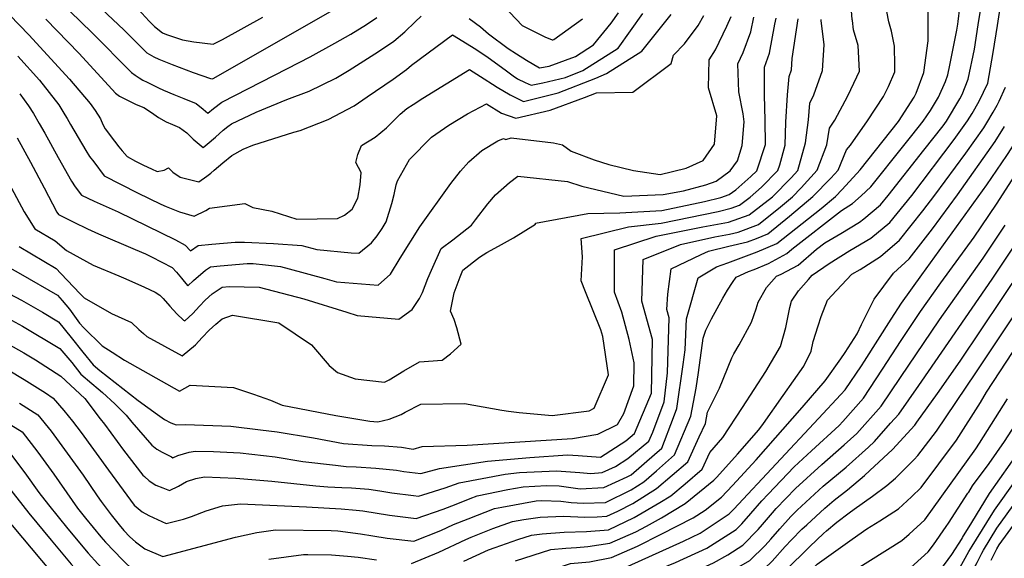
# Model space of a CAD drawing. Units: inches. Extents: x 2499952 to 2503783, y 1491401 to 1496736.
# Drawn here: x 2502147 to 2502606, y 1495006 to 1495257 of the extents above; entities that cross this region are included whole.
import ezdxf

# ---------------------------------------------------------------- set-up
doc = ezdxf.new("R2010")
doc.units = ezdxf.units.IN
doc.header["$MEASUREMENT"] = 0
doc.layers.add('tile_2729_19_contour_10ft', color=153, linetype='Continuous')

msp = doc.modelspace()

# ---------------------------------------------------------------- linework, layer by layer
at = {"layer": 'tile_2729_19_contour_10ft'}
for points, elevation in [([(2502535.08, 1495256.1), (2502535.02, 1495256.59), (2502534.53, 1495262.7), (2502534.26, 1495268.6), (2502535.01, 1495275.14), (2502536.8, 1495282.3), (2502544.76, 1495300.34), (2502545.72, 1495302.29), (2502553.86, 1495316.69), (2502563.27, 1495332.73), (2502565.45, 1495336.62), (2502572.37, 1495349.08), (2502574.25, 1495353.15), (2502605.7, 1495422.31), (2502612.44, 1495439.47)], 8810), ([(2502552.13, 1495255.53), (2502551.93, 1495256.24), (2502550.28, 1495265.37), (2502549.83, 1495269.41), (2502551.69, 1495280.59), (2502553.2, 1495289.49), (2502555.47, 1495294.27), (2502562.18, 1495308.18), (2502565.54, 1495314.92), (2502571.12, 1495324.7), (2502580.1, 1495341.17), (2502586.26, 1495354.51), (2502591.85, 1495368.36), (2502599.73, 1495386.25), (2502608.05, 1495403.3)], 8820), ([(2502593.71, 1495254.15), (2502595, 1495262.62), (2502595.66, 1495268.04), (2502599.44, 1495292.78), (2502605.88, 1495314.81), (2502609.95, 1495320.4), (2502613.72, 1495328.19), (2502619.44, 1495341.37), (2502624.04, 1495353.83), (2502625.18, 1495356.7), (2502629.67, 1495366.96), (2502631.19, 1495370.15), (2502632.53, 1495372.33), (2502635.26, 1495375.27), (2502638.72, 1495378.71), (2502645.12, 1495383.66), (2502647.95, 1495386.27), (2502651.44, 1495390.06), (2502652.27, 1495389.23)], 8850), ([(2502570.44, 1495254.92), (2502570.46, 1495258.72), (2502570.06, 1495264.37), (2502569.46, 1495270.2), (2502568.6, 1495281.37), (2502571.56, 1495298.09), (2502572.21, 1495301.59), (2502584.95, 1495327.28), (2502588.1, 1495332.99), (2502594.13, 1495346.46), (2502603.93, 1495370.24), (2502606.12, 1495375.2)], 8830), ([(2502584.22, 1495254.46), (2502584.4, 1495255.64), (2502585.99, 1495268.81), (2502586.11, 1495274.6), (2502586.14, 1495278.4), (2502586.88, 1495293.01), (2502589.25, 1495304.92), (2502591.88, 1495314.12), (2502596.83, 1495324.07), (2502602.67, 1495337.72), (2502608.26, 1495351.64)], 8840), ([(2502602.65, 1495253.85), (2502603.59, 1495259.93), (2502607.94, 1495284.1), (2502614.61, 1495305.89), (2502621.62, 1495314.95), (2502628.89, 1495321.49), (2502645.66, 1495347.02), (2502647.76, 1495350.27), (2502648.58, 1495351.93)], 8860), ([(2502172.86, 1495273.51), (2502195.76, 1495251.84), (2502206.57, 1495241.14), (2502209.74, 1495239.18), (2502212.12, 1495238.12), (2502218.31, 1495235.6), (2502228.17, 1495231.96), (2502236.17, 1495229.15), (2502236.95, 1495228.97), (2502237.39, 1495229.19), (2502295.35, 1495262.2)], 8700), ([(2502361.27, 1495275.14), (2502381.28, 1495253.79), (2502391.86, 1495248.51), (2502395.21, 1495247.15), (2502395.52, 1495247.08), (2502396.05, 1495247.26), (2502409.37, 1495256.96)], 8710), ([(2502165.76, 1495265.27), (2502180.93, 1495250.58), (2502199.39, 1495231.94), (2502201.11, 1495230.68), (2502202.89, 1495229.45), (2502204.73, 1495228.42), (2502206.62, 1495227.45), (2502211.89, 1495224.77), (2502214.26, 1495223.77), (2502219.04, 1495221.74), (2502223.8, 1495219.8), (2502229.53, 1495217.45), (2502232.76, 1495214.89), (2502234.92, 1495213.01), (2502237.53, 1495215.25), (2502241.44, 1495218.13), (2502272.07, 1495233.86), (2502282.55, 1495239.2), (2502294.12, 1495245.56), (2502301.51, 1495249.83), (2502308.83, 1495254.26), (2502313.64, 1495257.5)], 8710), ([(2502142.64, 1495258.7), (2502151.61, 1495249.41), (2502170.44, 1495228.85), (2502180.17, 1495217.55), (2502182.47, 1495214.34), (2502184.89, 1495210.33), (2502186.1, 1495207.79), (2502187.19, 1495205.81), (2502191.39, 1495200.07), (2502193.5, 1495197.36), (2502195.09, 1495195.46), (2502197.31, 1495192.88), (2502201.17, 1495190.75), (2502204.94, 1495188.84), (2502208.67, 1495187.08), (2502211.34, 1495185.95), (2502214.52, 1495186.57), (2502216.6, 1495187.54), (2502218.7, 1495185.55), (2502221.99, 1495183.28), (2502230.69, 1495181.11), (2502234.48, 1495183.74), (2502236.26, 1495185.04), (2502237.89, 1495186.48), (2502241.95, 1495189.93), (2502246.14, 1495193.27), (2502251.32, 1495196.29), (2502255.85, 1495198.13), (2502274.98, 1495204.11), (2502277.85, 1495204.98), (2502290.93, 1495210.03), (2502303.05, 1495216.51), (2502309.15, 1495220.58), (2502321.27, 1495228.82), (2502327.47, 1495233.36), (2502329.82, 1495235.31), (2502348.92, 1495249.49), (2502359.78, 1495242.75), (2502365.5, 1495238.96), (2502373.45, 1495233.24), (2502377.1, 1495230.35), (2502379.21, 1495228.98), (2502382.67, 1495227.25), (2502385.58, 1495226.03), (2502390.94, 1495227.07), (2502401.53, 1495229.59), (2502409.55, 1495232.93), (2502426.07, 1495243.34), (2502437.57, 1495259.35)], 8730), ([(2502202.48, 1495261.5), (2502207.65, 1495255.86), (2502210.05, 1495253.33), (2502213.87, 1495250.49), (2502215.75, 1495249.68), (2502223.19, 1495247.11), (2502228.4, 1495246.17), (2502237.4, 1495245.07), (2502239.56, 1495246.21), (2502241.72, 1495247.38), (2502260.53, 1495257.75)], 8690), ([(2502356.59, 1495257.09), (2502361.84, 1495253.2), (2502365.67, 1495250), (2502374.84, 1495243.19), (2502378.69, 1495240.61), (2502383.29, 1495237.63), (2502389.38, 1495234.07), (2502393.96, 1495234.96), (2502406.14, 1495239.35), (2502414.61, 1495244.84), (2502422.8, 1495254.93), (2502426.14, 1495259.74)], 8720), ([(2502131.43, 1495123.14), (2502148.68, 1495113.85), (2502165.97, 1495103.56), (2502171.59, 1495096.91), (2502175.79, 1495091.53), (2502180.88, 1495087.2), (2502183.84, 1495084.71), (2502185.84, 1495083.01), (2502191.59, 1495077.67), (2502196.95, 1495072.53), (2502199.54, 1495069.18), (2502208.81, 1495058.47), (2502211.22, 1495056.67), (2502213.73, 1495055.22), (2502217.98, 1495053.01), (2502218.69, 1495052.66), (2502220.88, 1495053.63), (2502226.21, 1495055.26), (2502229, 1495055.73), (2502237.56, 1495055.49), (2502250.03, 1495054.95), (2502266.24, 1495053), (2502279.13, 1495050.93), (2502294.44, 1495049.13), (2502299.32, 1495048.64), (2502303.93, 1495048.43), (2502313.2, 1495047.81), (2502322.84, 1495046.8), (2502326.16, 1495046.23), (2502334.09, 1495045.3), (2502342.8, 1495047.63), (2502365.14, 1495051.09), (2502384.83, 1495052.83), (2502402.39, 1495054.04), (2502407.36, 1495053.68), (2502417.79, 1495052.97), (2502429.63, 1495060.56), (2502433.67, 1495063.89), (2502441.6, 1495082.7), (2502441.98, 1495107.73), (2502437.06, 1495125.47), (2502437.72, 1495144.98), (2502455.11, 1495151.88), (2502471.02, 1495155.52), (2502477.9, 1495156.72), (2502481.89, 1495157.66), (2502491.42, 1495161.18), (2502501.65, 1495169.4), (2502507.22, 1495174.13), (2502511.25, 1495178.27), (2502518.71, 1495186.44), (2502523.17, 1495198.21), (2502524.43, 1495206.02), (2502526.96, 1495209.82), (2502532.91, 1495221.17), (2502537.17, 1495230), (2502538.38, 1495232.54), (2502537.78, 1495244.54), (2502535.59, 1495251.87), (2502535.08, 1495256.1)], 8810), ([(2502132.25, 1495146.77), (2502147.61, 1495138.25), (2502164.88, 1495128.32), (2502167.05, 1495125.9), (2502170.5, 1495121.82), (2502175.12, 1495115.36), (2502177.15, 1495113.12), (2502185.79, 1495104.78), (2502190.35, 1495101.8), (2502196.13, 1495098.12), (2502204.65, 1495093.19), (2502221.71, 1495083.7), (2502226.73, 1495086.45), (2502246.87, 1495085.29), (2502256.24, 1495082.21), (2502264.15, 1495079.41), (2502269.58, 1495077.08), (2502294.51, 1495072.33), (2502310.34, 1495069.71), (2502314.04, 1495069.43), (2502319.44, 1495070.61), (2502325, 1495072.76), (2502326.79, 1495073.8), (2502334.12, 1495077.61), (2502354.43, 1495077.93), (2502371.82, 1495074.75), (2502374.88, 1495074.3), (2502379.86, 1495073.78), (2502395.27, 1495072.3), (2502412.47, 1495074.54), (2502414.86, 1495075.67), (2502421.59, 1495091.19), (2502418.88, 1495109.07), (2502417.99, 1495112.13), (2502410.84, 1495129.91), (2502408.77, 1495134.96), (2502409.42, 1495146.15), (2502408.78, 1495154.69), (2502430.77, 1495160.05), (2502446.03, 1495161.83), (2502472.59, 1495167.21), (2502478.69, 1495168.85), (2502482.56, 1495170.28), (2502487.46, 1495173.97), (2502492.71, 1495178.59), (2502500.45, 1495186.3), (2502501.38, 1495188.92), (2502503.85, 1495198.06), (2502504.08, 1495208.77), (2502504.89, 1495221.55), (2502505.62, 1495230.1), (2502506.8, 1495233.2), (2502507.05, 1495238.4), (2502509.87, 1495256.94)], 8790), ([(2502136.67, 1495108.5), (2502149.22, 1495101.46), (2502154.7, 1495098.21), (2502166.53, 1495090.61), (2502177.57, 1495080.29), (2502184.84, 1495070.82), (2502186.82, 1495068.21), (2502195.71, 1495056.23), (2502204.7, 1495044.6), (2502205.39, 1495043.95), (2502207.54, 1495041.97), (2502210.68, 1495039.87), (2502213.9, 1495038.58), (2502217.12, 1495037.34), (2502221.24, 1495039.47), (2502224.95, 1495041.54), (2502229.39, 1495043.05), (2502233.33, 1495043.71), (2502233.35, 1495043.71), (2502247.94, 1495043.12), (2502264.77, 1495041.79), (2502285.19, 1495039.58), (2502290.86, 1495039.09), (2502297.39, 1495038.86), (2502301.9, 1495038.63), (2502309.95, 1495037.95), (2502315.08, 1495037.23), (2502320.6, 1495036.3), (2502330.75, 1495035.08), (2502333.02, 1495034.81), (2502334.99, 1495035.34), (2502345.48, 1495038.57), (2502351.93, 1495041.01), (2502373.46, 1495045.06), (2502380.01, 1495045.71), (2502397.37, 1495046.61), (2502408.22, 1495045.78), (2502413.26, 1495045.34), (2502418.58, 1495045.73), (2502424.76, 1495048.51), (2502430.53, 1495052.31), (2502440.3, 1495060.38), (2502442.13, 1495064.55), (2502447.45, 1495078.68), (2502448.97, 1495092.24), (2502449.7, 1495117.75), (2502448.64, 1495121.58), (2502449.21, 1495128.73), (2502450.66, 1495140.64), (2502464.66, 1495147.24), (2502468.15, 1495148.74), (2502477.52, 1495151.05), (2502486.3, 1495153.14), (2502490.37, 1495154.63), (2502495.69, 1495156.8), (2502505.81, 1495165.13), (2502516.66, 1495174.2), (2502525.09, 1495182.79), (2502528.52, 1495186.52), (2502532.32, 1495195.93), (2502534.17, 1495198.19), (2502542.08, 1495209.51), (2502549.6, 1495220.83), (2502551.9, 1495225.47), (2502554.92, 1495232.2), (2502554.91, 1495235.18), (2502554.67, 1495244.19), (2502553.39, 1495251.23), (2502552.13, 1495255.53)], 8820), ([(2502139.67, 1495130.55), (2502148.14, 1495126), (2502157.94, 1495120.39), (2502165.43, 1495115.96), (2502171.29, 1495108.61), (2502176.7, 1495101.74), (2502181.48, 1495095.91), (2502184.56, 1495093.26), (2502202.45, 1495079.24), (2502211.42, 1495072.71), (2502214.72, 1495070.44), (2502217.76, 1495068.91), (2502220.25, 1495067.98), (2502224.5, 1495068.19), (2502245.56, 1495067.3), (2502259.38, 1495065.7), (2502267.27, 1495064.65), (2502284.19, 1495061.89), (2502298.04, 1495059.27), (2502311.3, 1495058.37), (2502317.16, 1495058.24), (2502325.15, 1495057.53), (2502330.56, 1495056.7), (2502334.76, 1495057.92), (2502355.77, 1495058.56), (2502404.75, 1495061.67), (2502416.63, 1495063.63), (2502425.74, 1495068.09), (2502428.59, 1495073.3), (2502433.31, 1495086.16), (2502433.55, 1495096.81), (2502431.21, 1495107.7), (2502427.69, 1495120.48), (2502424.26, 1495129.76), (2502424.33, 1495149.47), (2502443.72, 1495155.71), (2502465.51, 1495160.09), (2502477.41, 1495162.26), (2502487, 1495165.72), (2502497.95, 1495174.05), (2502506.64, 1495183), (2502509.72, 1495186.37), (2502513.26, 1495199.27), (2502514.73, 1495209.89), (2502515.3, 1495217.71), (2502517.18, 1495221.5), (2502521.13, 1495232.9), (2502521.9, 1495244.87), (2502520.57, 1495256.16), (2502520.62, 1495256.58)], 8800), ([(2502141.99, 1495093.49), (2502149.42, 1495089.11), (2502159.27, 1495082.79), (2502162.92, 1495080.4), (2502167.91, 1495074.63), (2502171.94, 1495069.69), (2502176, 1495064.36), (2502188.67, 1495046.85), (2502200.55, 1495030.58), (2502204.37, 1495027.52), (2502207.51, 1495025.83), (2502215.56, 1495022.02), (2502223.67, 1495024.12), (2502227.31, 1495025.37), (2502234.11, 1495027.9), (2502241.77, 1495030.31), (2502250.08, 1495031.2), (2502280.87, 1495029.77), (2502296.97, 1495028.85), (2502304.07, 1495028.28), (2502307.18, 1495027.89), (2502319.54, 1495025.87), (2502331.96, 1495024.33), (2502344.48, 1495028.73), (2502350.59, 1495031.04), (2502357.05, 1495033.62), (2502360.33, 1495034.93), (2502374.67, 1495037.83), (2502381.71, 1495039.08), (2502392.71, 1495039.72), (2502398.54, 1495039.55), (2502408.37, 1495038.11), (2502419.34, 1495038.77), (2502430.28, 1495043.7), (2502432.03, 1495044.66), (2502443.01, 1495054.13), (2502446.41, 1495057.15), (2502451.84, 1495071.42), (2502453.39, 1495075.53), (2502456.27, 1495096.09), (2502457.15, 1495102.85), (2502457.92, 1495117.29), (2502463.28, 1495136.4), (2502471.78, 1495141.44), (2502477.02, 1495143.36), (2502490.83, 1495148.48), (2502499.96, 1495152.41), (2502520.6, 1495168.67), (2502527.17, 1495174.28), (2502530.28, 1495177.45), (2502538.68, 1495186.59), (2502556.61, 1495209.2), (2502563.83, 1495220.53), (2502564.77, 1495222.41), (2502568.3, 1495231.92), (2502570.41, 1495246.67), (2502570.44, 1495254.92)], 8830), ([(2502142.21, 1495180.52), (2502149.38, 1495167.11), (2502154.4, 1495159.16), (2502163.78, 1495153.61), (2502169.04, 1495149.03), (2502181.55, 1495142.32), (2502193.44, 1495137.25), (2502196.77, 1495135.91), (2502205.4, 1495132.02), (2502210.46, 1495129.73), (2502212.55, 1495128.34), (2502214.15, 1495126.84), (2502217.27, 1495123.23), (2502220.42, 1495119.65), (2502223.64, 1495116.73), (2502224.28, 1495116.36), (2502227.88, 1495119.74), (2502231.08, 1495123.14), (2502233.76, 1495126.01), (2502237.02, 1495128.91), (2502239.21, 1495130.51), (2502241.57, 1495132.01), (2502244.93, 1495132.31), (2502258.88, 1495132.08), (2502279.61, 1495126.55), (2502299.73, 1495120.43), (2502304.41, 1495118.88), (2502323.86, 1495117.22), (2502330.14, 1495121.64), (2502333.46, 1495126.69), (2502334.85, 1495129.51), (2502337.4, 1495136.03), (2502339.05, 1495139.96), (2502343.61, 1495150.07), (2502349.04, 1495154.11), (2502357.77, 1495160.89), (2502359.56, 1495163.4), (2502365.38, 1495170.79), (2502368.88, 1495174.99), (2502375.48, 1495180.77), (2502379.25, 1495183.71), (2502402.37, 1495181.24), (2502409.06, 1495179.05), (2502428.61, 1495174.39), (2502446.91, 1495175.17), (2502456.39, 1495176.94), (2502466.8, 1495179.71), (2502471.69, 1495181.44), (2502478.21, 1495186.13), (2502481.62, 1495190.91), (2502483.82, 1495197.91), (2502484.72, 1495209.06), (2502484.17, 1495212.72), (2502482.25, 1495223.02), (2502481.8, 1495236.06), (2502484.25, 1495241.31), (2502487.82, 1495250.91), (2502489.25, 1495257.63)], 8770), ([(2502146.09, 1495201.53), (2502152.39, 1495190.24), (2502158.66, 1495178.22), (2502164.63, 1495166.96), (2502165.4, 1495165.89), (2502172.52, 1495162.22), (2502178.86, 1495159.13), (2502183.95, 1495156.9), (2502201.05, 1495149.64), (2502205.96, 1495147.53), (2502208.75, 1495146.14), (2502218.24, 1495141.22), (2502220.39, 1495139.1), (2502222.68, 1495136.3), (2502223.98, 1495134.66), (2502225.57, 1495132.69), (2502228.26, 1495135.22), (2502233.79, 1495140.02), (2502236.14, 1495141.55), (2502240.68, 1495142), (2502253.23, 1495143.1), (2502255.97, 1495143.08), (2502261.76, 1495142.44), (2502268.69, 1495141.65), (2502272.75, 1495140.58), (2502289.42, 1495136.12), (2502294.85, 1495134.56), (2502314.25, 1495132.97), (2502320.06, 1495138.16), (2502324.57, 1495145.48), (2502333.64, 1495160.06), (2502348.15, 1495180.31), (2502352.52, 1495186.09), (2502356.48, 1495190.37), (2502362.48, 1495195.72), (2502369.95, 1495200.14), (2502372.64, 1495201.24), (2502373.65, 1495200.75), (2502376.18, 1495201.5), (2502395.86, 1495199.22), (2502400.06, 1495198.23), (2502404.19, 1495195.38), (2502414.79, 1495191.35), (2502421.67, 1495189.12), (2502433.23, 1495186.35), (2502445.58, 1495184.49), (2502457.73, 1495187.45), (2502465.59, 1495190.98), (2502470.88, 1495198.55), (2502471.98, 1495211.73), (2502468.08, 1495224.87), (2502468.33, 1495237.82), (2502471.3, 1495242.51), (2502476.7, 1495253.57), (2502478.68, 1495257.98)], 8760), ([(2502146.48, 1495239.61), (2502156.53, 1495228.31), (2502165.58, 1495216.98), (2502168.4, 1495212.31), (2502169.4, 1495210.53), (2502170.93, 1495207.74), (2502178.04, 1495195.67), (2502179.86, 1495192.93), (2502181.76, 1495190.38), (2502186.67, 1495183.88), (2502202.22, 1495175.94), (2502207.65, 1495173.26), (2502213.11, 1495170.63), (2502215.58, 1495169.55), (2502221.8, 1495167.05), (2502228.58, 1495165.16), (2502233.95, 1495167.67), (2502235.64, 1495168.81), (2502252.1, 1495170.95), (2502255.91, 1495169.17), (2502264.67, 1495167.37), (2502276.3, 1495163.76), (2502295.35, 1495163.95), (2502298.52, 1495165.56), (2502302.12, 1495168.33), (2502304.71, 1495173.5), (2502305.82, 1495179.64), (2502306.41, 1495185.42), (2502303.83, 1495190.05), (2502304.77, 1495193.8), (2502306.46, 1495197.93), (2502312.85, 1495201.83), (2502318.09, 1495206.27), (2502322.39, 1495210.37), (2502324.54, 1495212.56), (2502327.64, 1495215.16), (2502330.61, 1495217.09), (2502335.1, 1495219.95), (2502356.83, 1495233.4), (2502363.68, 1495229), (2502367.44, 1495226.53), (2502369.62, 1495225.12), (2502375.71, 1495221.57), (2502381.98, 1495218.41), (2502398.15, 1495222.44), (2502415.7, 1495229.37), (2502420.64, 1495231.48), (2502436.99, 1495241.91), (2502450.72, 1495258.92)], 8740), ([(2502147.05, 1495150.9), (2502164.34, 1495140.72), (2502166.39, 1495138.43), (2502175.51, 1495128.96), (2502177.32, 1495127.13), (2502190.06, 1495119.83), (2502199.36, 1495115.64), (2502202.76, 1495112.38), (2502204.93, 1495110.43), (2502206.51, 1495109.05), (2502223, 1495100.03), (2502229.17, 1495105.24), (2502232.34, 1495108.67), (2502235.47, 1495112.06), (2502238.65, 1495114.82), (2502241.65, 1495117.28), (2502246.39, 1495118.99), (2502268.03, 1495115.38), (2502283.16, 1495105.15), (2502291.42, 1495095.55), (2502295.25, 1495092.33), (2502303.6, 1495089.35), (2502317.14, 1495087.87), (2502319.4, 1495088.86), (2502326.15, 1495093.14), (2502333.47, 1495097.31), (2502344.07, 1495098), (2502347.92, 1495101.09), (2502352.89, 1495105.48), (2502350.89, 1495113.04), (2502349.71, 1495117.07), (2502347.94, 1495120.91), (2502349.67, 1495129.33), (2502352.37, 1495136.88), (2502353.62, 1495140.03), (2502361.46, 1495146.08), (2502364.88, 1495148.17), (2502370.37, 1495151.05), (2502377.3, 1495155.08), (2502387.45, 1495161.34), (2502387.49, 1495161.83), (2502411.87, 1495166.39), (2502426.76, 1495166.63), (2502446.42, 1495167.77), (2502466.28, 1495171.89), (2502473.77, 1495173.77), (2502477.78, 1495175.19), (2502480.79, 1495177.35), (2502487.86, 1495183.57), (2502490.53, 1495186.22), (2502494.69, 1495198.51), (2502494.48, 1495209.73), (2502494.11, 1495221.39), (2502494.17, 1495234.44), (2502496.51, 1495240.91), (2502499.06, 1495254.51), (2502499.53, 1495257.29)], 8780), ([(2502147.18, 1495078.07), (2502155.69, 1495072.57), (2502161.91, 1495064.95), (2502164.48, 1495061.61), (2502176.86, 1495044.47), (2502183.4, 1495034.92), (2502185.32, 1495032.24), (2502189.91, 1495026.11), (2502193.62, 1495021.36), (2502195.78, 1495018.83), (2502198.58, 1495015.82), (2502201.21, 1495013.49), (2502205.54, 1495010.31), (2502214, 1495006.7), (2502247.85, 1495015.63), (2502257.72, 1495017.88), (2502266.39, 1495019.02), (2502292.44, 1495018.83), (2502295.53, 1495018.64), (2502306.1, 1495017.28), (2502311.84, 1495016.37), (2502318.46, 1495015.25), (2502330.89, 1495013.84), (2502343.46, 1495018.74), (2502349.41, 1495021.51), (2502356.09, 1495024.18), (2502368.4, 1495029.08), (2502371.82, 1495029.7), (2502387.86, 1495032.56), (2502390.42, 1495032.76), (2502399.31, 1495032.5), (2502404.1, 1495031.79), (2502409.77, 1495031.51), (2502420.1, 1495031.82), (2502432.11, 1495037.79), (2502437.98, 1495041.51), (2502443.83, 1495046.56), (2502452.27, 1495054.04), (2502459.93, 1495072.07), (2502462.37, 1495085.07), (2502463.48, 1495092.27), (2502465.58, 1495108.38), (2502466.89, 1495112.03), (2502469.54, 1495117.36), (2502474.81, 1495126.99), (2502477.01, 1495130.69), (2502479.22, 1495134.27), (2502480.91, 1495136.63), (2502486.73, 1495139.38), (2502489.43, 1495140.24), (2502496.05, 1495143.12), (2502504.58, 1495147.67), (2502506.89, 1495149.67), (2502529.97, 1495167.78), (2502535.09, 1495171), (2502539.19, 1495174.48), (2502543.77, 1495178.78), (2502559.12, 1495197.98), (2502562.82, 1495202.61), (2502568.1, 1495209.27), (2502571.43, 1495214.24), (2502575.16, 1495220.55), (2502578.41, 1495227.84), (2502579.56, 1495230.85), (2502580.52, 1495235.3), (2502583.78, 1495251.58), (2502584.22, 1495254.46)], 8840), ([(2502147.3, 1495221.95), (2502151.48, 1495216.43), (2502153.67, 1495212.84), (2502156.44, 1495208.2), (2502158.96, 1495203.77), (2502165.26, 1495192.35), (2502171.36, 1495181.36), (2502173.21, 1495178.69), (2502176.03, 1495174.89), (2502181.93, 1495172.13), (2502193.13, 1495167.16), (2502219.81, 1495154.02), (2502224.34, 1495151.52), (2502226.86, 1495149.02), (2502230.5, 1495151.46), (2502236.78, 1495152.04), (2502247.59, 1495153.01), (2502251.93, 1495152.97), (2502265.56, 1495152.44), (2502278.75, 1495151.46), (2502285.68, 1495149.59), (2502301.69, 1495148.08), (2502305.2, 1495147.81), (2502311.17, 1495152.74), (2502313.74, 1495155.99), (2502316.11, 1495159.35), (2502318.02, 1495162.51), (2502320.56, 1495171.02), (2502321.64, 1495175.23), (2502322.65, 1495179.6), (2502323.26, 1495181.52), (2502328.82, 1495191.5), (2502339.16, 1495201.86), (2502347.18, 1495207.4), (2502355.81, 1495212.65), (2502364.73, 1495217.32), (2502371.71, 1495213.1), (2502378.33, 1495210.68), (2502394.4, 1495214.49), (2502410.41, 1495220.24), (2502415.86, 1495222.52), (2502432.8, 1495222.79), (2502450.76, 1495236.12), (2502451.83, 1495239.97), (2502456.99, 1495245.26), (2502463.22, 1495253.9), (2502465.98, 1495258.41)], 8750), ([(2502159.44, 1495256.74), (2502175.05, 1495240.76), (2502191.89, 1495222.33), (2502193.73, 1495221), (2502199.34, 1495218.12), (2502201.28, 1495217.17), (2502203.13, 1495216.42), (2502205.06, 1495215.66), (2502208.68, 1495213.36), (2502211.92, 1495211.07), (2502215.55, 1495208.95), (2502218.4, 1495207.78), (2502221.79, 1495206.3), (2502225.12, 1495203.9), (2502228.11, 1495200.98), (2502232.81, 1495197.06), (2502234.67, 1495198.52), (2502238.49, 1495201.86), (2502242.09, 1495205.17), (2502244.19, 1495206.82), (2502246, 1495208.05), (2502257.5, 1495213.44), (2502271.68, 1495219.46), (2502282.13, 1495223.21), (2502294.48, 1495229.35), (2502300.8, 1495233.08), (2502314.46, 1495241.65), (2502321.56, 1495246.57), (2502326.64, 1495250.88), (2502331.56, 1495255.51), (2502334.31, 1495258.14)], 8720), ([(2502329.82, 1495003.36), (2502342.44, 1495008.67), (2502355.11, 1495014.57), (2502357.49, 1495015.65), (2502367.7, 1495019.68), (2502376.77, 1495023.01), (2502382.04, 1495023.95), (2502389.77, 1495025.01), (2502400.52, 1495025.45), (2502410.49, 1495024.94), (2502416.32, 1495025.08), (2502420.79, 1495025.43), (2502425.88, 1495027.83), (2502432.82, 1495031.32), (2502443.93, 1495038.36), (2502458.44, 1495050.78), (2502463.78, 1495062.34), (2502466.62, 1495068.52), (2502467.63, 1495073.88), (2502473.16, 1495085.08), (2502478.97, 1495099.21), (2502479.89, 1495101.05), (2502482.34, 1495105.26), (2502488.17, 1495115.71), (2502490.33, 1495121.93), (2502491.27, 1495125.12), (2502495.16, 1495131.81), (2502499.79, 1495137.12), (2502501.9, 1495138.1), (2502509.81, 1495142.29), (2502518.41, 1495149.76), (2502522.28, 1495152.75), (2502529.7, 1495157.06), (2502538.36, 1495162.35), (2502540.46, 1495163.91), (2502548.23, 1495170.38), (2502551.74, 1495174.7), (2502568.42, 1495195.82), (2502577.32, 1495207.11), (2502578.91, 1495209.35), (2502585.17, 1495219.66), (2502586.19, 1495221.64), (2502588.95, 1495228.87), (2502591.98, 1495242.84), (2502593.71, 1495254.15)], 8850), ([(2502354.08, 1495004.47), (2502365.66, 1495009.74), (2502368.71, 1495010.89), (2502379.26, 1495014.55), (2502385.59, 1495016.62), (2502390.61, 1495017.31), (2502400.89, 1495018.03), (2502411.21, 1495018.37), (2502421.48, 1495019.14), (2502433.53, 1495024.85), (2502445.44, 1495031.81), (2502450.52, 1495034.88), (2502457.16, 1495040.49), (2502465.1, 1495047.26), (2502468.74, 1495055.15), (2502474.7, 1495062.13), (2502483.9, 1495076.01), (2502494.73, 1495092.77), (2502501.55, 1495104.39), (2502504.1, 1495113.25), (2502506.01, 1495122.64), (2502506.82, 1495125.52), (2502510.01, 1495130.27), (2502514.61, 1495135.67), (2502516.32, 1495137.55), (2502524.3, 1495143.11), (2502533.92, 1495149.1), (2502543.7, 1495154.8), (2502552.6, 1495162.17), (2502562.84, 1495174.78), (2502582.58, 1495200.73), (2502588.75, 1495209.43), (2502590.81, 1495212.82), (2502594.07, 1495218.58), (2502598.12, 1495226.94), (2502600.69, 1495241.19), (2502602.65, 1495253.85)], 8860), ([(2502425.92, 1495000), (2502456.43, 1495013.77), (2502464.14, 1495017.62), (2502477.66, 1495026.49), (2502479.82, 1495028.79), (2502519.38, 1495070.86), (2502529.73, 1495082.03), (2502531.73, 1495084.29), (2502539.35, 1495095.43), (2502540.8, 1495097.58), (2502553.12, 1495117.18), (2502557.97, 1495124.61), (2502567.38, 1495137.81), (2502597.79, 1495179.71), (2502606.97, 1495193.26), (2502609.3, 1495196.94), (2502614.38, 1495205.49), (2502618.94, 1495213.34), (2502622.9, 1495221.72), (2502624.24, 1495227.25), (2502626.12, 1495235.83), (2502628.42, 1495248.4), (2502629.24, 1495252.96)], 8890), ([(2502378.28, 1495004.7), (2502394.71, 1495010.02), (2502401.69, 1495010.64), (2502406.68, 1495010.85), (2502411.97, 1495011.33), (2502422.16, 1495012.86), (2502434.25, 1495018.17), (2502439.29, 1495020.73), (2502446.21, 1495024.71), (2502457.21, 1495031.33), (2502470.62, 1495042.17), (2502471.98, 1495043.61), (2502481.66, 1495054.27), (2502491.48, 1495065.68), (2502493.63, 1495068.62), (2502502.85, 1495081.65), (2502512.43, 1495095.2), (2502515.92, 1495102.2), (2502516.79, 1495106.81), (2502519.09, 1495114.06), (2502520.56, 1495118.43), (2502523.59, 1495125.96), (2502527.66, 1495130.5), (2502534.87, 1495138.03), (2502538.65, 1495140.22), (2502548.23, 1495146.28), (2502557, 1495153.9), (2502567.93, 1495167.51), (2502573.49, 1495174.87), (2502587.86, 1495194.34), (2502596.27, 1495206.22), (2502597.76, 1495208.59), (2502600.67, 1495213.42), (2502602.57, 1495216.79), (2502603.49, 1495218.67), (2502606.42, 1495225.19)], 8870), ([(2502393.79, 1495000), (2502403.82, 1495003.41), (2502412.75, 1495004.22), (2502422.89, 1495006.16), (2502434.99, 1495011.45), (2502446.12, 1495017.11), (2502460.94, 1495024.75), (2502466.48, 1495028.3), (2502474.14, 1495034.33), (2502479.25, 1495039.76), (2502490.25, 1495051.75), (2502511.74, 1495075.99), (2502522.38, 1495088.51), (2502529.71, 1495098.68), (2502531.72, 1495101.68), (2502537.32, 1495110.33), (2502539.28, 1495114.59), (2502545.21, 1495126.52), (2502554.21, 1495138.54), (2502561.57, 1495145.28), (2502572.38, 1495159.14), (2502584.07, 1495174.95), (2502601.53, 1495199.84), (2502605.96, 1495206.86)], 8880), ([(2502443.19, 1495000), (2502452.78, 1495003.93), (2502467.39, 1495010.52), (2502480.94, 1495019.18), (2502483.66, 1495021.93), (2502487.84, 1495026.64), (2502492.91, 1495032.53), (2502495.9, 1495035.72), (2502507.97, 1495048.42), (2502516.08, 1495055.88), (2502528.88, 1495067.66), (2502530.59, 1495069.54), (2502540.26, 1495080.43), (2502549.17, 1495093.8), (2502557.84, 1495107.28), (2502566.76, 1495120.69), (2502576.22, 1495134.02), (2502591.77, 1495155.38), (2502602.17, 1495170.61), (2502612.35, 1495186.35)], 8900), ([(2502588.92, 1495036.1), (2502589.3, 1495036.69), (2502591.06, 1495039.61), (2502598.83, 1495050.04), (2502605.99, 1495060.2), (2502617.91, 1495078.67), (2502622.15, 1495085.98), (2502627.37, 1495095.17), (2502636.14, 1495108.42), (2502641.94, 1495117.27), (2502647.27, 1495126.03), (2502653.97, 1495137.51), (2502674.75, 1495175.07), (2502679.72, 1495184.79), (2502693.76, 1495172.44), (2502701.98, 1495164.8), (2502703.44, 1495163.39), (2502709.7, 1495156.53), (2502712.15, 1495153.69), (2502722.8, 1495140.34), (2502724.04, 1495138.76)], 8970), ([(2502462.24, 1495000), (2502470.4, 1495003.67), (2502477.09, 1495007.52), (2502484.15, 1495012.03), (2502491.18, 1495019.21), (2502493.25, 1495021.61), (2502497.91, 1495027.03), (2502499.67, 1495028.95), (2502508.67, 1495038.3), (2502520.85, 1495049.49), (2502531.35, 1495058.61), (2502537.13, 1495063.94), (2502548.46, 1495076.73), (2502557.55, 1495090.02), (2502575.6, 1495116.91), (2502595.96, 1495145.59), (2502606.33, 1495160.89)], 8910), ([(2502478.9, 1495000), (2502487.36, 1495004.88), (2502494.47, 1495011.88), (2502497.1, 1495014.81), (2502501.24, 1495019.62), (2502506.5, 1495025.34), (2502509.36, 1495028.32), (2502521.55, 1495039.45), (2502532.22, 1495048.25), (2502542.54, 1495057.63), (2502545.35, 1495060.23), (2502552.9, 1495068.69), (2502556.72, 1495073), (2502566.04, 1495086.23), (2502567.5, 1495088.33), (2502600.15, 1495135.81), (2502610.5, 1495151.15)], 8920), ([(2502493.02, 1495000), (2502494.03, 1495000.94), (2502497.74, 1495004.59), (2502503.78, 1495011.28), (2502506.71, 1495014.52), (2502511.62, 1495019.35), (2502513.82, 1495021.46), (2502522.26, 1495029.14), (2502526.69, 1495032.83), (2502532.79, 1495037.78), (2502540.69, 1495044.42), (2502543.29, 1495046.78), (2502553.84, 1495056.56), (2502564.15, 1495067.83), (2502565.18, 1495069.18), (2502574.76, 1495082.5), (2502585.23, 1495097.6), (2502614.69, 1495141.38)], 8930), ([(2502590.96, 1495011.52), (2502597.64, 1495022.45), (2502601.32, 1495028.26), (2502610.84, 1495041.7), (2502614.86, 1495045.97), (2502618.64, 1495050.87), (2502627.87, 1495063.23), (2502639.06, 1495078.58), (2502640.88, 1495081.33), (2502644, 1495086.35), (2502648.29, 1495093.44), (2502651.43, 1495098.23), (2502652.85, 1495100.35), (2502656.3, 1495103.74), (2502663.22, 1495116.7), (2502667.03, 1495124.47), (2502675.7, 1495140.76)], 8990), ([(2502503.77, 1495000), (2502515.24, 1495011.27), (2502521.58, 1495017.35), (2502522.99, 1495018.63), (2502527.86, 1495022.69), (2502533.64, 1495026.99), (2502535.99, 1495028.64), (2502544.42, 1495034.81), (2502551.1, 1495039.73), (2502555.15, 1495043.08), (2502563.9, 1495051.87), (2502565.63, 1495053.76), (2502574.26, 1495065.09), (2502592.66, 1495092.24), (2502619.55, 1495132.61)], 8940), ([(2502586.19, 1495015.08), (2502586.45, 1495015.48), (2502590.79, 1495022.57), (2502598.91, 1495036.07), (2502608.51, 1495049.62), (2502613.15, 1495056.12), (2502628.79, 1495078.84), (2502631.19, 1495082.52), (2502653.03, 1495117.93), (2502660.07, 1495130.2), (2502661.99, 1495133.79)], 8980), ([(2502595.42, 1495008.18), (2502596.16, 1495009.61), (2502602.44, 1495019.86), (2502611.97, 1495033.23), (2502613.94, 1495035.01), (2502617.14, 1495038.24), (2502620.94, 1495042.28), (2502642.08, 1495069.6), (2502645.31, 1495074.07), (2502646.53, 1495075.77), (2502652.3, 1495084.63), (2502655.32, 1495089.13), (2502660.37, 1495095.75), (2502664.16, 1495098.93), (2502668.38, 1495101.4), (2502673.14, 1495104.44), (2502676.18, 1495110.23), (2502676.44, 1495114.54), (2502676.99, 1495119.01), (2502683.99, 1495134.56)], 9000), ([(2502599.67, 1495005), (2502602.34, 1495010.19), (2502603.48, 1495012.04), (2502613.01, 1495025.37), (2502619.76, 1495031.46), (2502624.55, 1495036.3), (2502626.87, 1495038.67), (2502649.79, 1495067.41), (2502654.26, 1495073.57), (2502658.52, 1495079.8), (2502660.16, 1495082.2), (2502663.15, 1495085.92), (2502666.34, 1495089.72), (2502667.82, 1495091.18), (2502669.69, 1495092.89), (2502674.36, 1495095.93), (2502678.63, 1495098.3), (2502682.8, 1495101.06), (2502685.38, 1495104.69), (2502686.58, 1495109.44), (2502687.18, 1495112.39), (2502694.63, 1495102.3)], 9010), ([(2502515.58, 1495000), (2502518.73, 1495003.06), (2502534.93, 1495014.71), (2502541.86, 1495019.59), (2502547.91, 1495023.28), (2502556.64, 1495028.92), (2502562.71, 1495034.52), (2502567.2, 1495038.86), (2502583.59, 1495060.87), (2502594.72, 1495078.31), (2502597.57, 1495083.22), (2502613, 1495106.57)], 8950), ([(2502535.62, 1495000), (2502558.2, 1495014.14), (2502561.58, 1495017.13), (2502568.8, 1495023.71), (2502592.57, 1495056.82), (2502594.29, 1495059.49), (2502607.28, 1495080.02)], 8960), ([(2502139.2, 1495070.52), (2502148.45, 1495064.73), (2502155.77, 1495055.28), (2502157.06, 1495053.57), (2502163.18, 1495045.04), (2502171.7, 1495032.81), (2502174.29, 1495029.14), (2502177.95, 1495024.59), (2502185.15, 1495015.9), (2502187.3, 1495013.38), (2502195.18, 1495005.11), (2502200.47, 1495000)], 8850), ([(2502141.22, 1495056.9), (2502149.73, 1495045.61), (2502156.25, 1495036.41), (2502160.73, 1495030.73), (2502169.69, 1495019.52), (2502179.27, 1495008.21), (2502183.75, 1495003.34), (2502186.85, 1495000)], 8860), ([(2502133.98, 1495049.06), (2502151.58, 1495026.81), (2502161.95, 1495014.29), (2502171.28, 1495003.07), (2502174.11, 1495000)], 8870), ([(2502578.8, 1495020.62), (2502579.89, 1495022.18), (2502588.92, 1495036.1)], 8970), ([(2502139.69, 1495025.96), (2502161.43, 1495000)], 8880), ([(2502560.61, 1495000), (2502570.37, 1495008.82), (2502572.81, 1495012.08), (2502578.8, 1495020.62)], 8970), ([(2502575.87, 1495000), (2502581.45, 1495007.57), (2502586.19, 1495015.08)], 8980), ([(2502584.41, 1495000), (2502589.4, 1495008.97), (2502590.96, 1495011.52)], 8990), ([(2502263.28, 1495005.46), (2502279.41, 1495007.56), (2502281.57, 1495007.69), (2502292.52, 1495007.44), (2502300.04, 1495006.78), (2502304.98, 1495006.33), (2502313.55, 1495005.18)], 8850), ([(2502590.99, 1495000), (2502593.24, 1495003.94), (2502595.42, 1495008.18)], 9000)]:
    msp.add_lwpolyline(points, dxfattribs=dict(at, elevation=elevation))

doc.saveas('drawing.dxf')
